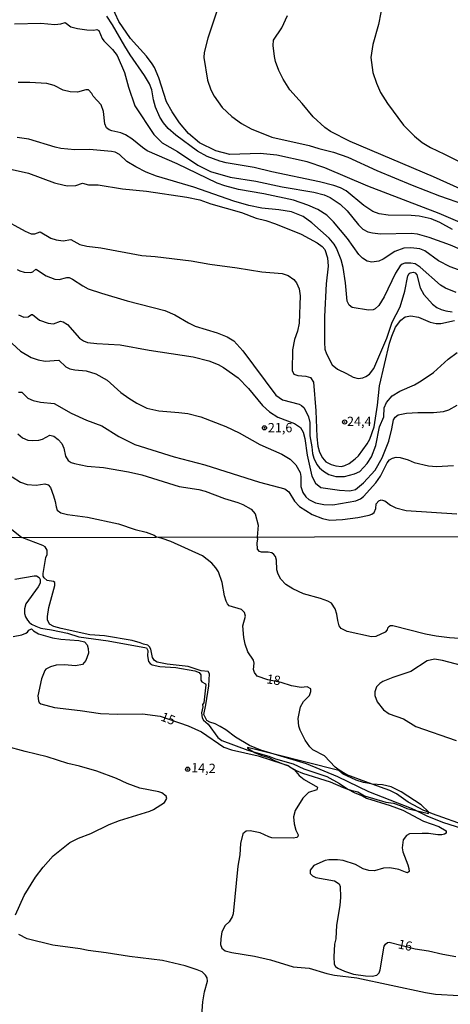
# Model space of a CAD drawing. Extents: x 175877 to 180712, y 1674269 to 1679822.
# Drawn here: x 179350 to 179467, y 1676367 to 1676633 of the extents above; entities that cross this region are included whole.
import ezdxf
from ezdxf.enums import TextEntityAlignment as Align

# ---------------------------------------------------------------- set-up
doc = ezdxf.new("R2010")
doc.units = 0
doc.header["$MEASUREMENT"] = 0
doc.layers.get('0').update_dxf_attribs({"linetype": 'CONTINUOUS'})
for name, color, linetype in [('IMAGEM', 7, 'CONTINUOUS'), ('V-CORTE', 4, 'CONTINUOUS'), ('V-CURVA_DE_NIVEL', 4, 'CONTINUOUS'), ('V-CURVA_MESTRA', 1, 'CONTINUOUS'), ('V-PONTO_DE_APARELHO', 6, 'CONTINUOUS'), ('V-TEXTO_DE_ALTIMETRIA', 2, 'CONTINUOUS'), ('X-LIMITE_1000', 7, 'CONTINUOUS')]:
    doc.layers.add(name, color=color, linetype=linetype)
picture_1 = doc.add_image_def('image4.jpg', size_in_pixel=(4026, 4626))

# ---------------------------------------------------------------- blocks, each defined once
blk = doc.blocks.new('805')
at = {"color": 0, "linetype": 'ByBlock', "lineweight": -2}
for radius in [0.562, 0.0806]:
    blk.add_circle((0, 0), radius, dxfattribs=at)

msp = doc.modelspace()

# ---------------------------------------------------------------- linework, layer by layer
at = {"layer": 'V-CORTE'}
msp.add_lwpolyline([(179418.97, 1676434.8), (179411.83, 1676436.59), (179411.8, 1676436.42), (179413.4, 1676435.44), (179413.73, 1676435.24), (179415.68, 1676434.39), (179417.56, 1676433.88), (179419.31, 1676432.96), (179421.35, 1676432.17), (179423.03, 1676431.51), (179423.21, 1676431.41), (179424.99, 1676430.38), (179426.7, 1676429.64), (179434.13, 1676427.33), (179437.64, 1676425.79), (179438.9, 1676425.34), (179439.7, 1676425.06), (179441.59, 1676424.61), (179443.4, 1676423.56), (179449.19, 1676421.83), (179451.21, 1676421.53), (179453.07, 1676420.93), (179454.84, 1676420.14), (179457.32, 1676419.54), (179460.68, 1676418.72), (179460.74, 1676419.08), (179460.75, 1676419.13), (179458.68, 1676421.09), (179453.29, 1676424.63), (179450.65, 1676425.96), (179448.28, 1676426.51), (179445.5, 1676426.72), (179445.25, 1676426.74), (179443.17, 1676427.1), (179441.18, 1676427.74), (179437.68, 1676429.35), (179436.48, 1676430.42)], close=True, dxfattribs=at)
at = {"layer": 'V-CURVA_DE_NIVEL'}
for points in [[(179403.7, 1676636.12), (179401.07, 1676628.31), (179400.13, 1676624.41), (179400.03, 1676623.05), (179401, 1676616.92), (179401.89, 1676614.3), (179402.8, 1676612.55), (179404.99, 1676609.5), (179407.57, 1676607.06), (179410.18, 1676605.21), (179412.77, 1676603.76), (179418.42, 1676601.53), (179428.44, 1676599.3), (179431.06, 1676598.41), (179435.02, 1676597.48), (179438.91, 1676596.14), (179446.72, 1676592.52), (179456.32, 1676588.53), (179463.71, 1676585.65), (179477.2, 1676580.96)], [(179448.44, 1676638.42), (179447.16, 1676631.94), (179445.65, 1676626.59), (179445.13, 1676623.05), (179445.62, 1676619), (179446.67, 1676616.08), (179447.77, 1676613.61), (179449.62, 1676610.62), (179453.95, 1676604.78), (179456.91, 1676601.81), (179458.95, 1676600.11), (179461.22, 1676598.68), (179464.98, 1676596.95), (179474.98, 1676591.86)], [(179467.18, 1676576.52), (179463.75, 1676578.48), (179461.44, 1676579.45), (179458.17, 1676580.2), (179456.06, 1676580.38), (179449.77, 1676580.43), (179447.37, 1676580.77), (179445.67, 1676581.46), (179443.24, 1676583.03), (179438.46, 1676587.01), (179436.96, 1676587.79), (179435.15, 1676588.47), (179431.29, 1676589.46), (179418.38, 1676592.13), (179413.59, 1676593.35), (179406.09, 1676594.61), (179404.31, 1676595.05), (179400.91, 1676596.32), (179398.34, 1676597.77), (179392.41, 1676602.04), (179390.38, 1676603.82), (179389.12, 1676605.38), (179388.13, 1676606.94), (179386.96, 1676609.66), (179386.41, 1676611.61), (179386, 1676614.33), (179385.32, 1676615.89), (179383.98, 1676618.22), (179380.1, 1676623.73), (179378.66, 1676626.07), (179375.35, 1676631.9), (179373.8, 1676634.24)], [(179476.46, 1676584.32), (179462.06, 1676590.76), (179439.56, 1676600.38), (179434.27, 1676603.09), (179432.71, 1676604.13), (179429.57, 1676607), (179426.62, 1676610.65), (179423.28, 1676614.27), (179421.43, 1676617.15), (179420.26, 1676619.52), (179419.39, 1676621.92), (179419.06, 1676623.34), (179418.72, 1676626.26), (179418.84, 1676627.68), (179421.04, 1676631.03), (179422.6, 1676634.4)], [(179348.9, 1676632.16), (179356, 1676632.34), (179359.79, 1676632), (179361.38, 1676632.15), (179362.55, 1676632.47), (179364.1, 1676631.37), (179365.92, 1676630.86), (179368.42, 1676630.51), (179370.33, 1676630.46), (179371.14, 1676630.65), (179371.66, 1676630.35), (179372.55, 1676628.21), (179372.97, 1676627.56), (179375.39, 1676625.18), (179376.59, 1676623.6), (179378.58, 1676619.03), (179379.7, 1676614.98), (179381.42, 1676609.99), (179386.54, 1676602.22), (179388.78, 1676599.95), (179392.87, 1676597.6), (179398.42, 1676593.96), (179401.78, 1676592.25), (179407.13, 1676590.67), (179414.1, 1676589.62), (179421.17, 1676588.09), (179429.7, 1676586.64), (179432.55, 1676585.89), (179434.11, 1676585.18), (179436.87, 1676583.41), (179438.73, 1676581.58), (179441.75, 1676577.81), (179442.97, 1676576.66), (179444.29, 1676575.94), (179445.56, 1676575.63), (179447.7, 1676575.43), (179456.09, 1676575.61), (179457.65, 1676575.4), (179460.8, 1676574.48), (179466.54, 1676572.43), (179477.4, 1676567.7)], [(179473.31, 1676564.02), (179466.54, 1676566.47), (179463.37, 1676568.1), (179459.69, 1676570.78), (179458.4, 1676571.38), (179455.9, 1676571.64), (179454.05, 1676571.48), (179451.59, 1676570.63), (179448.47, 1676568.59), (179447.24, 1676568.02), (179445.39, 1676567.7), (179444.16, 1676567.97), (179442.87, 1676568.8), (179441.87, 1676569.81), (179438.79, 1676574.16), (179435.06, 1676578.66), (179433.2, 1676580.44), (179430.82, 1676581.95), (179428.14, 1676583.17), (179424.25, 1676584.48), (179416.18, 1676586.18), (179409.37, 1676587.41), (179405.67, 1676588.39), (179403.63, 1676589.1), (179392.77, 1676594.35), (179384.69, 1676597.86), (179383.43, 1676598.7), (179380.56, 1676601.1), (179378.83, 1676602.17), (179377.61, 1676602.7), (179375.16, 1676603.2), (179374.41, 1676603.52), (179373.72, 1676604.08), (179373.31, 1676605.09), (179372.95, 1676608.49), (179372.24, 1676610.21), (179370.13, 1676612.55), (179369.73, 1676613.29), (179368.85, 1676614.3), (179368.12, 1676614.31), (179365.89, 1676613.7), (179363.94, 1676613.74), (179362, 1676614.22), (179359.61, 1676615.43), (179357.59, 1676615.98), (179352.98, 1676616.31), (179349.9, 1676616.27)], [(179468.2, 1676559.51), (179465.29, 1676560.71), (179463.96, 1676561.54), (179458.46, 1676566.37), (179457.13, 1676567.25), (179455.93, 1676567.48), (179454.34, 1676567.48), (179453.55, 1676567.21), (179453.04, 1676566.79), (179451.81, 1676564.78), (179448.73, 1676558.36), (179447.24, 1676556.04), (179446.3, 1676555.15), (179445.72, 1676554.88), (179444.49, 1676554.73), (179440.11, 1676555.49), (179439.26, 1676556.14), (179438.75, 1676557.16), (179438.26, 1676562.19), (179437.67, 1676566.28), (179437.14, 1676568.38), (179435.86, 1676571.5), (179435.23, 1676572.58), (179433.9, 1676574.18), (179429.21, 1676578.34), (179426.88, 1676580.12), (179423.73, 1676581.3), (179420.23, 1676581.86), (179415.66, 1676582.32), (179412.19, 1676583.02), (179408.11, 1676584.25), (179397.28, 1676587.98), (179387.19, 1676591), (179384.43, 1676592.08), (179381.65, 1676593.46), (179379.23, 1676594.96), (179377.28, 1676596.79), (179376.04, 1676597.43), (179375.1, 1676597.66), (179369.11, 1676598.18), (179365.21, 1676598.13), (179361.41, 1676598.49), (179359.86, 1676598.8), (179352.76, 1676600.95), (179349.61, 1676601.42)], [(179345.2, 1676579.73), (179351.78, 1676576.08), (179353.37, 1676575.37), (179354.34, 1676575.4), (179355.84, 1676575.89), (179358.66, 1676574.25), (179360.15, 1676573.73), (179362.06, 1676573.5), (179364.07, 1676573.86), (179366.54, 1676572.5), (179368.42, 1676572.06), (179372.18, 1676571.61), (179383.23, 1676569.5), (179386.87, 1676569.23), (179396.63, 1676568.09), (179401.68, 1676567.16), (179409.05, 1676566.21), (179415.66, 1676565.12), (179421.17, 1676564.63), (179422.76, 1676564.14), (179424.3, 1676563.07), (179425.06, 1676562.13), (179425.81, 1676560.57), (179426.07, 1676558.66), (179425.76, 1676551.23), (179425.29, 1676549.06), (179424.54, 1676546.85), (179423.99, 1676544.06), (179423.89, 1676538.49), (179424.31, 1676537.46), (179425.45, 1676537.12), (179427.59, 1676536.96), (179428.86, 1676536.56), (179429.64, 1676535.28), (179430.25, 1676527.59), (179430.51, 1676520.52), (179430.8, 1676517.99), (179431.24, 1676516.44), (179432.08, 1676514.86), (179432.97, 1676513.81), (179434.4, 1676513.08), (179435.67, 1676512.7), (179437.16, 1676512.54), (179438.1, 1676512.76), (179439.23, 1676513.34), (179440.85, 1676514.55), (179441.78, 1676515.45), (179444.13, 1676518.61), (179444.87, 1676519.94), (179446.06, 1676523.25), (179446.95, 1676529.08), (179447.5, 1676534.3), (179450.19, 1676545.82), (179450.77, 1676547.7), (179451.81, 1676550.13), (179453.22, 1676552.09), (179454.38, 1676552.98), (179455.93, 1676553.22), (179458.01, 1676552.9), (179461.19, 1676551.54), (179462.74, 1676551.12), (179464.01, 1676551.16), (179467.74, 1676552.01)], [(179349.59, 1676565.8), (179350.29, 1676565.4), (179351.49, 1676565.03), (179353.27, 1676564.96), (179353.84, 1676565.17), (179354.62, 1676565.82), (179354.83, 1676565.8), (179357.39, 1676564.05), (179359.79, 1676563.13), (179360.96, 1676563.06), (179363, 1676563.6), (179363.65, 1676563.57), (179364.56, 1676563.18), (179367.3, 1676561.3), (179368.81, 1676560.55), (179372.4, 1676559.33), (179379.28, 1676557.32), (179389.49, 1676554.71), (179392.18, 1676553.55), (179395.83, 1676551.32), (179397.66, 1676550.4), (179403.66, 1676548.62), (179406.35, 1676547.55), (179408.1, 1676546.46), (179410.57, 1676543.75), (179419.45, 1676531.84), (179421.25, 1676530.51), (179425.81, 1676529.39), (179426.41, 1676529.05), (179427.14, 1676528.35), (179428.31, 1676525.91), (179428.69, 1676524.41), (179428.66, 1676520.82), (179429.21, 1676517.8), (179429.37, 1676516.02), (179429.73, 1676514.82), (179430.52, 1676513.03), (179431.27, 1676512.15), (179432.31, 1676511.25), (179433.82, 1676510.35), (179435.63, 1676509.85), (179438.03, 1676509.85), (179440.73, 1676510.53), (179442.12, 1676511.2), (179444.16, 1676513.36), (179445.33, 1676515.17), (179446.49, 1676518.16), (179447.48, 1676523.28), (179448.59, 1676525.97), (179448.73, 1676528.37), (179449.35, 1676529.83), (179450.93, 1676531.63), (179452.93, 1676532.91), (179456.91, 1676534.63), (179458.74, 1676535.63), (179462.04, 1676537.92), (179466.02, 1676541.52), (179468.48, 1676543.3)], [(179349.92, 1676553.52), (179351.39, 1676552.85), (179352.53, 1676552.96), (179353.47, 1676553.64), (179353.76, 1676553.56), (179355.67, 1676552.02), (179357.94, 1676551.21), (179359.37, 1676551.08), (179361.33, 1676551.8), (179362.06, 1676551.63), (179363.16, 1676550.87), (179366.41, 1676547.17), (179367.48, 1676546.48), (179368.61, 1676546.07), (179371.14, 1676545.75), (179377.4, 1676545.39), (179385.28, 1676543.93), (179397.15, 1676542.12), (179401.36, 1676541.11), (179403.92, 1676540.06), (179405.32, 1676539.27), (179409.26, 1676536.46), (179412.04, 1676533.59), (179415.89, 1676529.02), (179417.75, 1676527.25), (179420.01, 1676525.87), (179424.51, 1676524.17), (179426.1, 1676523.05), (179426.85, 1676521.82), (179427.3, 1676520.13), (179427.91, 1676515.63), (179429.23, 1676509.95), (179430.22, 1676508.01), (179431.65, 1676506.87), (179436.67, 1676506.11), (179439.46, 1676505.96), (179441, 1676506.29), (179443.18, 1676508.13), (179446.25, 1676511.49), (179448.22, 1676514.91), (179449.96, 1676519.39), (179450.81, 1676522.7), (179451.23, 1676525.1), (179451.67, 1676525.84), (179452.49, 1676526.51), (179454.8, 1676526.96), (179457.81, 1676527.12), (179462.03, 1676527.07), (179464.75, 1676527.36), (179466.21, 1676527.82), (179468.43, 1676529.06)], [(179346.03, 1676547.87), (179350.47, 1676543.72), (179353.37, 1676542), (179355.25, 1676541.32), (179357.13, 1676541), (179360.83, 1676541.23), (179362.74, 1676539.49), (179363.84, 1676538.92), (179365.21, 1676538.63), (179368.19, 1676538.41), (179370.88, 1676537.58), (179373.88, 1676535.83), (179377.64, 1676532.55), (179379.73, 1676531.01), (179381.89, 1676529.63), (179384.63, 1676528.27), (179387.87, 1676527.56), (179393.29, 1676527.14), (179395.72, 1676526.8), (179399.22, 1676525.97), (179406, 1676523.31), (179409.53, 1676521.61), (179415.12, 1676518.48), (179421.12, 1676515.87), (179423.31, 1676514.54), (179424.84, 1676512.94), (179426.03, 1676510.93), (179426.21, 1676509.82), (179426.23, 1676507.1), (179426.75, 1676505.48), (179427.53, 1676504.31), (179428.35, 1676503.58), (179430.22, 1676502.75), (179432.39, 1676502.26), (179434.82, 1676502.17), (179441.05, 1676503.22), (179442.3, 1676503.77), (179443.12, 1676504.39), (179446.46, 1676508.13), (179447.76, 1676509.95), (179449.54, 1676513.55), (179450.19, 1676514.33), (179450.95, 1676514.77), (179451.94, 1676515.04), (179453.08, 1676514.98), (179455.25, 1676514.3), (179456.87, 1676513.58), (179460.67, 1676512.72), (179462.84, 1676512.56), (179467.48, 1676512.77)], [(179349.75, 1676521.37), (179351.04, 1676520.23), (179352.46, 1676519.68), (179353.86, 1676519.52), (179355.48, 1676519.66), (179356.45, 1676519.94), (179358.43, 1676520.97), (179359.5, 1676520.76), (179360.63, 1676519.86), (179361.65, 1676518.74), (179362.22, 1676517.48), (179362.61, 1676515.3), (179363.39, 1676514.17), (179364.17, 1676513.63), (179365.11, 1676513.29), (179368.51, 1676512.58), (179372.92, 1676512.27), (179379.64, 1676511.05), (179383.27, 1676510.23), (179393.38, 1676507.1), (179398.64, 1676506.29), (179400.36, 1676505.85), (179405.64, 1676503.87), (179409.24, 1676502.8), (179410.54, 1676502.27), (179412.8, 1676501), (179413.92, 1676499.77), (179414.67, 1676496.66), (179414.43, 1676493.46)], [(179348.28, 1676509.76), (179350.52, 1676508.26), (179352.33, 1676507.62), (179354.7, 1676507.44), (179357.07, 1676507.86), (179357.98, 1676507.54), (179358.56, 1676506.82), (179359.43, 1676504.57), (179359.9, 1676503.08), (179360.1, 1676501.59), (179360.44, 1676500.71), (179361.38, 1676500), (179363.2, 1676499.59), (179368.58, 1676498.86), (179376.98, 1676497.03), (179381.48, 1676495.49), (179384.47, 1676494.78), (179386.57, 1676493.97), (179387.35, 1676493.41)], [(179348.07, 1676495.57), (179350.9, 1676493.34)], [(179475.64, 1676412.78), (179464.59, 1676416.29), (179460.37, 1676418.04), (179457.32, 1676419.54), (179456.15, 1676420.11), (179444.62, 1676424.6), (179436.19, 1676428.69), (179427.71, 1676432.16), (179418.97, 1676434.8), (179415.44, 1676435.87), (179412.38, 1676437.12), (179408.55, 1676439.36), (179405.92, 1676441.4), (179404.47, 1676442.28), (179403.09, 1676443.03), (179401.63, 1676443.48), (179400.8, 1676443.92), (179399.99, 1676445.53), (179400.6, 1676448.1), (179401.36, 1676453.24), (179401.51, 1676456.5), (179401.16, 1676457.11), (179399.31, 1676457.32), (179395.78, 1676458.44), (179390.13, 1676459.12), (179387.45, 1676459.68), (179386.71, 1676460.13), (179386.18, 1676460.91), (179385.66, 1676463.2), (179385.35, 1676463.78), (179384.89, 1676464.29), (179383.68, 1676464.54), (179382.85, 1676464.91), (179380.7, 1676465.47), (179373.21, 1676466.75), (179369.23, 1676467.08), (179361.48, 1676468.77), (179359.53, 1676469.32), (179358.35, 1676469.92), (179357.78, 1676471.11), (179357.79, 1676471.99), (179358.17, 1676474.38), (179359.79, 1676480.39), (179359.73, 1676481.14), (179359.43, 1676481.47), (179357.73, 1676481.73), (179356.9, 1676482.41), (179356.66, 1676482.88), (179356.59, 1676483.62), (179357.34, 1676487.91), (179357.66, 1676488.75), (179357.74, 1676489.88), (179357.17, 1676490.82), (179356.56, 1676491.22), (179350.9, 1676493.34)], [(179471.42, 1676415.27), (179461.76, 1676418.66), (179460.74, 1676419.08), (179459.48, 1676419.6), (179455.18, 1676421.8), (179452.02, 1676424.05), (179450.29, 1676425), (179445.5, 1676426.72), (179438.61, 1676429.2), (179436.56, 1676430.43), (179435.46, 1676431.3), (179432.58, 1676434.38), (179429.42, 1676435.99), (179428.67, 1676436.73), (179427.42, 1676438.56), (179426.04, 1676441.29), (179425.67, 1676442.36), (179425.51, 1676444.47), (179426.15, 1676447.58), (179426.92, 1676448.99), (179428.59, 1676450.63), (179428.96, 1676451.75), (179428.93, 1676452.46), (179427.96, 1676452.99), (179426.35, 1676452.82), (179423.67, 1676453.26), (179420.91, 1676454.18), (179417.33, 1676454.87), (179414.44, 1676455.9), (179413.67, 1676456.84), (179413.42, 1676457.65), (179413.64, 1676459.36), (179413.45, 1676460.19), (179411.9, 1676462.45), (179411.18, 1676464.51), (179410.78, 1676466.28), (179410.51, 1676469.47), (179411.25, 1676472.04), (179411.01, 1676473.1), (179410.15, 1676473.88), (179406.84, 1676474.91), (179406.41, 1676475.44), (179406.01, 1676476.17), (179405.63, 1676477.55), (179404.99, 1676481.16), (179403.95, 1676484.08), (179403.29, 1676485.16), (179402.16, 1676486.43), (179399.64, 1676488.35), (179391.1, 1676492.26), (179388.79, 1676493.1), (179387.35, 1676493.41)], [(179473.11, 1676465.75), (179466.39, 1676466.19), (179462.79, 1676466.65), (179459.85, 1676467.22), (179451.1, 1676469.46), (179450.41, 1676469.43), (179449.97, 1676469.21), (179449.63, 1676468.81), (179449.54, 1676468.38), (179448.99, 1676467.79), (179446.48, 1676466.56), (179445.26, 1676466.47), (179438.73, 1676467.9), (179437.11, 1676468.71), (179436.54, 1676469.51), (179436.18, 1676470.88), (179435.96, 1676472.59), (179435.45, 1676474.1), (179434.46, 1676475.55), (179433.55, 1676476.11), (179431.56, 1676476.9), (179426.97, 1676478.15), (179424.01, 1676479.48), (179422.12, 1676480.65), (179420.83, 1676482.07), (179420.11, 1676483.41), (179419.71, 1676484.59), (179419.6, 1676487.18), (179419.37, 1676488.17), (179418.95, 1676488.77), (179418.35, 1676489.16), (179417.41, 1676489.34), (179415.55, 1676489.35), (179415.01, 1676489.56), (179414.52, 1676490.19), (179414.4, 1676491.86), (179414.56, 1676492.9), (179414.43, 1676493.46)], [(179348.95, 1676482.12), (179354.2, 1676482.96), (179354.79, 1676482.95), (179355.5, 1676482.51), (179355.82, 1676481.96), (179355.81, 1676481.01), (179355.24, 1676480), (179351.95, 1676475.39), (179351.62, 1676474.05), (179351.62, 1676472.82), (179351.87, 1676471.9), (179352.38, 1676471.03), (179352.82, 1676470.42), (179353.43, 1676469.96), (179354.61, 1676469.35), (179355.97, 1676468.84), (179358.83, 1676468.42), (179363.2, 1676467.52), (179366.25, 1676466.54), (179374.15, 1676465.39), (179384.54, 1676463.5), (179384.86, 1676462.83), (179384.81, 1676461.32), (179385.04, 1676459.84), (179385.5, 1676459.25), (179386.07, 1676458.9), (179388.14, 1676458.46), (179392.41, 1676458.22), (179397.58, 1676457.31), (179398.76, 1676456.85), (179399.2, 1676456.2), (179399.23, 1676454.8), (179399.45, 1676454.32), (179400.5, 1676453.78), (179400.59, 1676453.56), (179400.01, 1676448.67), (179399.69, 1676448.24), (179399.77, 1676447.61), (179399.4, 1676445.99), (179399.56, 1676444.61), (179399.95, 1676444.01), (179401.21, 1676442.93), (179403.81, 1676439.32), (179404.88, 1676438.5), (179411.93, 1676435.87), (179413.4, 1676435.44), (179417.6, 1676434.22), (179419.4, 1676433.5), (179424.14, 1676432.22), (179427.04, 1676430.8), (179433.22, 1676428.76), (179436.65, 1676426.84), (179438.9, 1676425.34), (179438.95, 1676425.31), (179440.78, 1676424.37), (179442.91, 1676423.53), (179443.98, 1676422.89), (179450.33, 1676420.94), (179453.79, 1676419.62), (179459.33, 1676416.68), (179463.45, 1676415.23), (179465.44, 1676414.09), (179465.44, 1676413.47), (179465.04, 1676413.17), (179464.26, 1676413.02), (179463.19, 1676413.02), (179460.66, 1676413.39), (179459, 1676413.39), (179455.6, 1676413.23), (179454.79, 1676412.78), (179453.89, 1676411.61), (179453.61, 1676409.52), (179453.76, 1676408.39), (179455.15, 1676404.9), (179455.39, 1676403.91), (179455.52, 1676403.06), (179455.07, 1676402.77), (179454.46, 1676402.88), (179452.65, 1676403.64), (179450.22, 1676404.08), (179448.53, 1676403.95), (179446.11, 1676403.27), (179444.57, 1676403.34), (179443.02, 1676403.79), (179440.97, 1676404.96), (179437.66, 1676406.06), (179436.12, 1676406.25), (179433.8, 1676406.25), (179432.77, 1676406.06), (179429.7, 1676404.67), (179428.73, 1676403.47), (179428.72, 1676402.58), (179429.38, 1676401.91), (179430.29, 1676401.45), (179435.35, 1676400.59), (179436.54, 1676399.73), (179436.85, 1676399.01), (179436.97, 1676396.13), (179436.78, 1676393.89), (179435.88, 1676388.54), (179435.65, 1676384.85), (179435.28, 1676383.48), (179435.1, 1676379.99), (179435.23, 1676378.06), (179435.59, 1676377.46), (179436.19, 1676376.96), (179438.03, 1676376.15), (179440.42, 1676375.37), (179443.68, 1676374.86), (179445.48, 1676374.82), (179446.7, 1676375.1), (179447.41, 1676375.7), (179447.67, 1676376.5), (179448.72, 1676382.88), (179449.05, 1676383.43), (179449.62, 1676383.87), (179450.07, 1676384), (179457.12, 1676382.16), (179460.66, 1676381.66), (179464.56, 1676380.73), (179468.04, 1676380.13)], [(179469.58, 1676458.74), (179464.48, 1676460.06), (179462.35, 1676460.46), (179460.36, 1676460.03), (179455.92, 1676457.13), (179451.03, 1676455.51), (179448.36, 1676454.39), (179447.52, 1676453.85), (179446.64, 1676452.99), (179446.21, 1676451.68), (179446.19, 1676450.67), (179446.83, 1676448.91), (179448.53, 1676446.8), (179450.11, 1676445.73), (179453.93, 1676444.34), (179457.28, 1676442.28), (179468.15, 1676438.46)], [(179349.17, 1676391.4), (179351.46, 1676396.58), (179354.56, 1676401.55), (179356.64, 1676404.28), (179359.36, 1676407.35), (179363.78, 1676410.93), (179366.15, 1676412.11), (179369.47, 1676413.35), (179374.48, 1676415.8), (179377.27, 1676416.88), (179385.43, 1676419.41), (179386.42, 1676419.85), (179389.37, 1676421.73), (179390, 1676422.78), (179389.87, 1676423.46), (179388.67, 1676424.38), (179387.85, 1676424.65), (179382.74, 1676425.58), (179379.3, 1676426.85), (179376.46, 1676428.19), (179371.1, 1676430.16), (179366.47, 1676431.54), (179363.31, 1676432.27), (179357.71, 1676434.11), (179351.74, 1676435.5), (179341.05, 1676438.42)], [(179399.39, 1676362.98), (179399.72, 1676367.91), (179400.22, 1676370.54), (179401.02, 1676373.47), (179400.94, 1676374.37), (179400.49, 1676375.11), (179399.57, 1676375.96), (179398.25, 1676376.55), (179395.01, 1676377.61), (179388.88, 1676379.01), (179379.95, 1676380.15), (179373.63, 1676381.14), (179368.79, 1676381.71), (179366.58, 1676382.19), (179359.2, 1676383.14), (179352.33, 1676384.92), (179350.05, 1676386.02)]]:
    msp.add_lwpolyline(points, dxfattribs=at)
at = {"layer": 'V-CURVA_MESTRA'}
for points in [[(179477, 1676575.14), (179463.55, 1676580.92), (179444.31, 1676588.3), (179432.66, 1676593.25), (179427.92, 1676594.82), (179419.71, 1676596.61), (179415.21, 1676597.09), (179407, 1676596.85), (179403.27, 1676597.82), (179398.83, 1676599.99), (179395.85, 1676602.48), (179393.41, 1676605.35), (179391.42, 1676608.36), (179389.94, 1676611.09), (179387.83, 1676617.57), (179386.67, 1676620.3), (179386.04, 1676621.37), (179384.56, 1676623.44), (179380.23, 1676628.16), (179377.07, 1676632.75), (179375.08, 1676637.06)], [(179347.47, 1676592.93), (179352.69, 1676591.82), (179359.66, 1676589.15), (179362.26, 1676588.52), (179363.16, 1676588.39), (179365.4, 1676588.49), (179367.23, 1676589.05), (179368.84, 1676588.62), (179371.46, 1676588.65), (179378.01, 1676587.59), (179384.53, 1676586.93), (179395.39, 1676585.31), (179398.93, 1676584.56), (179401.94, 1676583.51), (179410.21, 1676581.12), (179414.17, 1676579.63), (179416.73, 1676579), (179419.39, 1676578.08), (179426.3, 1676575.27), (179430.67, 1676572.92), (179431.95, 1676571.97), (179432.7, 1676571.15), (179433.46, 1676568.87), (179433.56, 1676566.63), (179433.04, 1676561.87), (179432.65, 1676553.05), (179432.57, 1676546.04), (179432.71, 1676544.23), (179433.12, 1676542.93), (179434.71, 1676540.02), (179436.12, 1676538.84), (179438.59, 1676537.66), (179440.34, 1676536.62), (179441.67, 1676536.29), (179442.96, 1676536.51), (179443.77, 1676536.83), (179444.79, 1676537.48), (179445.93, 1676539.01), (179449.45, 1676547.16), (179450.92, 1676551.55), (179453.08, 1676555.71), (179454.32, 1676559.86), (179455.1, 1676564.01), (179455.44, 1676564.68), (179455.74, 1676564.89), (179456.61, 1676565.06), (179457.13, 1676564.83), (179457.55, 1676564.28), (179458.49, 1676560.8), (179459.46, 1676558.98), (179461.77, 1676556.4), (179462.94, 1676555.53), (179464.14, 1676554.94), (179465.34, 1676554.58), (179467.12, 1676554.34)], [(179350, 1676532.58), (179350.87, 1676532.62), (179352.52, 1676531.01), (179353.89, 1676530.38), (179355.93, 1676529.89), (179359.63, 1676529.57), (179364.16, 1676526.91), (179368.32, 1676525.08), (179372.44, 1676523.54), (179377.02, 1676520.6), (179381.35, 1676518.49), (179392.02, 1676515.15), (179400.26, 1676513), (179415.01, 1676508.26), (179421.85, 1676506.51), (179423, 1676505.72), (179424.48, 1676503.17), (179425.84, 1676501.73), (179429.28, 1676499.51), (179432.04, 1676498.45), (179434.08, 1676498.06), (179437.51, 1676498.16), (179441.63, 1676498.73), (179444.71, 1676499.36), (179445.39, 1676499.61), (179446.03, 1676500.08), (179446.48, 1676501.2), (179446.59, 1676502.43), (179447.29, 1676503.27), (179447.89, 1676503.5), (179448.89, 1676503.26), (179450.48, 1676502.12), (179451.92, 1676501.34), (179454.67, 1676500.59), (179468.32, 1676499.7)], [(179348.51, 1676466.6), (179350.82, 1676467.01), (179351.93, 1676467.48), (179352.37, 1676467.79), (179352.73, 1676468.33), (179353.47, 1676468.66), (179354.04, 1676468.11), (179355.38, 1676467.35), (179359.12, 1676466.25), (179361.37, 1676465.87), (179366.26, 1676465.5), (179367.74, 1676465.15), (179368.46, 1676464.35), (179368.77, 1676463.35), (179368.87, 1676462.07), (179368.15, 1676460.12), (179367.28, 1676459.05), (179365.37, 1676458.63), (179362.36, 1676458.93), (179360.12, 1676458.83), (179358.61, 1676458.43), (179357.38, 1676457.73), (179357.1, 1676457.42), (179356.19, 1676455.14), (179355.19, 1676450.59), (179355.34, 1676449.23), (179355.56, 1676448.75), (179356.02, 1676448.38), (179359.71, 1676447.43), (179366.58, 1676446.62), (179372.09, 1676445.75), (179376.68, 1676445.61), (179383.41, 1676445.7), (179388.18, 1676445.06), (179395.77, 1676442.46), (179399.37, 1676440.79), (179405.42, 1676436.67), (179407.48, 1676435.96), (179414.68, 1676434.38), (179421.35, 1676432.17), (179422.78, 1676431.69), (179423.21, 1676431.41), (179424.4, 1676430.62), (179425.77, 1676429), (179427.08, 1676427.96), (179430.71, 1676425.85), (179430.57, 1676425.13), (179428.29, 1676424.39), (179426.73, 1676422.94), (179424.71, 1676419.54), (179424.26, 1676417.89), (179424.45, 1676415.98), (179424.84, 1676414.27), (179425.46, 1676413.02), (179425.37, 1676412.53), (179425.17, 1676412.31), (179424.14, 1676412.13), (179418.41, 1676412.22), (179417.53, 1676412.47), (179415.22, 1676413.54), (179412.57, 1676414.11), (179411.45, 1676414.02), (179410.58, 1676413.23), (179409.95, 1676410.66), (179409.73, 1676407.6), (179409.17, 1676404.54), (179407.92, 1676391.64), (179407.64, 1676390.81), (179406.82, 1676389.49), (179405.74, 1676388.45), (179404.87, 1676386.8), (179404.57, 1676384.91), (179404.56, 1676383.38), (179404.9, 1676382.33), (179405.81, 1676381.69), (179407.54, 1676381.16), (179413.67, 1676380.17), (179418.04, 1676379.25), (179424.11, 1676377.34), (179428.51, 1676376.99), (179433.22, 1676375.54), (179435.27, 1676375.06), (179441.33, 1676374.35), (179459.88, 1676370.4), (179462.57, 1676369.95), (179468.99, 1676369.59)]]:
    msp.add_lwpolyline(points, dxfattribs=at)
at = {"layer": 'X-LIMITE_1000', "linetype": 'Continuous'}
msp.add_line((180707.71, 1676495.79), (178296.16, 1676491.32), dxfattribs=at)

# ---------------------------------------------------------------- block references
at = {"layer": 'V-PONTO_DE_APARELHO'}
for p in [(179438.04, 1676524.53), (179416.39, 1676522.97)]:
    msp.add_blockref('805', p, dxfattribs=at)
at = {"layer": 'V-PONTO_DE_APARELHO', "rotation": 355.2363139953819}
msp.add_blockref('805', (179395.67, 1676430.73), dxfattribs=at)

# ---------------------------------------------------------------- texts
at = {"layer": 'V-TEXTO_DE_ALTIMETRIA'}
for s, p in [('21,6', (179420.62, 1676522.7)), ('24,4', (179442, 1676524.39))]:
    msp.add_text(s, height=2.5, dxfattribs=at).set_placement(p, align=Align.MIDDLE)
for s, rotation, p in [('18', 351.1582, (179416.81, 1676453.96)), ('15', 338.7495, (179388.17, 1676443.95)), ('16', 348.128, (179452.3, 1676382.35))]:
    msp.add_text(s, height=2.5, rotation=rotation, dxfattribs=at).set_placement(p)
msp.add_text('14,2', height=2.5, rotation=357.8016, dxfattribs=at).set_placement((179399.91, 1676430.72), align=Align.MIDDLE)

# ---------------------------------------------------------------- referenced raster images: frames only (the image files are external)
at = {"layer": 'IMAGEM', "linetype": 'Continuous'}
image = msp.add_image(picture_1, insert=(178295.27, 1674274.2), size_in_units=(2416.32, 2776.43), dxfattribs=at)
image.dxf.flags = 7

doc.saveas('drawing.dxf')
